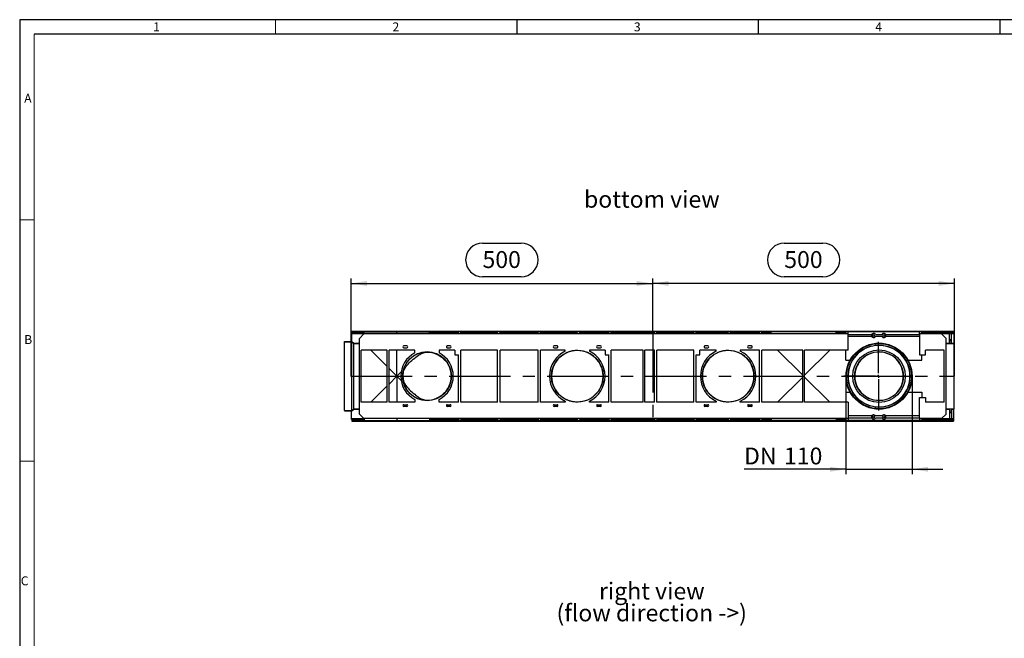
# Model space of a CAD drawing. Units: millimetres. Extents: x 56 to 3304, y 56 to 2320.
# Drawn here: x 56 to 1688, y 1295 to 2320 of the extents above; entities that cross this region are included whole.
import ezdxf

# ---------------------------------------------------------------- set-up
doc = ezdxf.new("R2010")
doc.units = ezdxf.units.MM
doc.header["$LTSCALE"] = 8
doc.linetypes.add('CENTERX2', pattern=[20.32, 12.7, -2.54, 2.54, -2.54])
for name, color, linetype in [('HAURATON_CENTERLINE', 60, 'CENTERX2'), ('HAURATON_DIMENSIONING', 1, 'Continuous'), ('HAURATON_FRAME_LOGO', 1, 'Continuous'), ('HAURATON_TEXT', 40, 'Continuous')]:
    doc.layers.add(name, color=color, linetype=linetype)
doc.layers.add('HAURATON_PRODUCT_CONTOUR', color=7, linetype='Continuous', lineweight=25)
doc.styles.add('SLDTEXTSTYLE1', font='GOTHIC.TTF', dxfattribs={"width": 0.913})
doc.styles.add('SLDTEXTSTYLE2', font='ARIAL.TTF', dxfattribs={"width": 0.948})
doc.dimstyles.new('SLDDIMSTYLE0', dxfattribs={"dimtxt": 28, "dimasz": 26.416, "dimexe": 0, "dimexo": 0.0625, "dimgap": 7, "dimtad": 1, "dimdec": 1, "dimrnd": 1e-09, "dimzin": 12, "dimdsep": 46, "dimtxsty": 'SLDTEXTSTYLE2', "dimsah": 1, "dimcen": 0.09, "dimadec": 0, "dimazin": 3, "dimtfac": 1, "dimtdec": 1, "dimtofl": 0, "dimtmove": 0, "dimatfit": 3, "dimfxl": 1, "dimfrac": 2, "dimtolj": 1, "dimtzin": 12, "dimarcsym": 0})
doc.dimstyles.new('SLDDIMSTYLE1', dxfattribs={"dimtxt": 28, "dimasz": 26.416, "dimexe": 0, "dimexo": 0.0625, "dimgap": 7, "dimtad": 1, "dimdec": 1, "dimrnd": 1e-09, "dimzin": 12, "dimdsep": 46, "dimtxsty": 'SLDTEXTSTYLE2', "dimsah": 1, "dimcen": 0.09, "dimadec": 0, "dimazin": 3, "dimtfac": 1, "dimtdec": 1, "dimtmove": 0, "dimatfit": 0, "dimfxl": 1, "dimfrac": 2, "dimtolj": 1, "dimtzin": 12, "dimarcsym": 0})

# ---------------------------------------------------------------- blocks, each defined once
blk = doc.blocks.new('SW_NOTE_4')
at = {"layer": 'HAURATON_TEXT', "color": 0, "char_height": 28, "attachment_point": 2, "style": 'SLDTEXTSTYLE2'}
for s, insert in [('right view', (82.2, 36.1)), ('(flow direction ->)', (82, -0.1))]:
    blk.add_mtext(s, dxfattribs=dict(at, insert=insert))
blk = doc.blocks.new('_D_11')
at = {"layer": 'HAURATON_DIMENSIONING'}
for p, q in [((1322.9, 1949.7), (1387.1, 1949.7)), ((1387.1, 1893.9), (1322.9, 1893.9)), ((1105, 1803.3), (1105, 1890.8)), ((1605, 1882.8), (1105, 1882.8)), ((1605, 1729.1), (1605, 1890.8))]:
    blk.add_line(p, q, dxfattribs=at)
for centre, start, end in [((1322.9, 1921.8), 90, 270), ((1387.1, 1921.8), 270, 90)]:
    blk.add_arc(centre, 27.9, start, end, dxfattribs=at)
for points in [[(1105, 1882.8), (1131.4, 1878.7), (1131.4, 1886.8)], [(1605, 1882.8), (1578.6, 1886.8), (1578.6, 1878.7)]]:
    blk.add_solid(points, dxfattribs=at)
at = {"layer": 'HAURATON_DIMENSIONING', "insert": (1322.9, 1936.4), "char_height": 28, "attachment_point": 1, "style": 'SLDTEXTSTYLE2'}
blk.add_mtext('500', dxfattribs=at)
blk = doc.blocks.new('_D_12')
at = {"layer": 'HAURATON_DIMENSIONING'}
for p, q in [((822.9, 1949.7), (887.1, 1949.7)), ((887.1, 1893.9), (822.9, 1893.9)), ((605, 1729.1), (605, 1890.8)), ((605, 1882.8), (1105, 1882.8)), ((1105, 1803.3), (1105, 1890.8))]:
    blk.add_line(p, q, dxfattribs=at)
for centre, start, end in [((822.9, 1921.8), 90, 270), ((887.1, 1921.8), 270, 90)]:
    blk.add_arc(centre, 27.9, start, end, dxfattribs=at)
for points in [[(605, 1882.8), (631.4, 1878.7), (631.4, 1886.8)], [(1105, 1882.8), (1078.6, 1886.8), (1078.6, 1878.7)]]:
    blk.add_solid(points, dxfattribs=at)
at = {"layer": 'HAURATON_DIMENSIONING', "insert": (822.9, 1936.4), "char_height": 28, "attachment_point": 1, "style": 'SLDTEXTSTYLE2'}
blk.add_mtext('500', dxfattribs=at)
blk = doc.blocks.new('_D_13')
at = {"layer": 'HAURATON_DIMENSIONING'}
for p, q in [((1425.2, 1729.1), (1425.2, 1566.8)), ((1534.7, 1729.1), (1534.7, 1566.8)), ((1425.2, 1574.8), (1256.3, 1574.8)), ((1425.2, 1574.8), (1534.7, 1574.8)), ((1534.7, 1574.8), (1585.5, 1574.8))]:
    blk.add_line(p, q, dxfattribs=at)
for points in [[(1425.2, 1574.8), (1398.8, 1578.8), (1398.8, 1570.7)], [(1534.7, 1574.8), (1561.2, 1570.7), (1561.2, 1578.8)]]:
    blk.add_solid(points, dxfattribs=at)
at = {"layer": 'HAURATON_DIMENSIONING', "char_height": 28, "attachment_point": 1, "style": 'SLDTEXTSTYLE2'}
for s, insert in [('DN ', (1256.3, 1610.8)), ('110', (1322.5, 1610.8))]:
    blk.add_mtext(s, dxfattribs=dict(at, insert=insert))
blk = doc.blocks.new('SW_CENTERMARKSYMBOL_0')
at = {"layer": 'HAURATON_CENTERLINE', "color": 0}
for p, q in [((0, 5), (0, 57.1)), ((-5, 0), (-57.1, 0)), ((0, 0), (-2.5, 0)), ((0, 0), (0, 2.5)), ((0, 0), (0, -2.5)), ((0, 0), (2.5, 0)), ((5, 0), (57.1, 0)), ((0, -5), (0, -57.1))]:
    blk.add_line(p, q, dxfattribs=at)

msp = doc.modelspace()

# ---------------------------------------------------------------- linework, layer by layer
at = {"layer": 'HAURATON_CENTERLINE'}
for p, q in [((1104.99, 1803.35), (1104.99, 1654.76)), ((604.99, 1729.05), (1604.99, 1729.05))]:
    msp.add_line(p, q, dxfattribs=at)
at = {"layer": 'HAURATON_FRAME_LOGO'}
for p, q in [((3304, 2320), (56, 2320)), ((56, 2320), (56, 56)), ((880, 2320), (880, 2296)), ((1280, 2296), (1280, 2320)), ((1680, 2320), (1680, 2296)), ((3280, 2296), (80, 2296))]:
    msp.add_line(p, q, dxfattribs=at)
at = {"layer": 'HAURATON_FRAME_LOGO', "lineweight": 18}
for p, q in [((480, 2296), (480, 2320)), ((80, 2296), (80, 80)), ((80, 1988), (56, 1988)), ((56, 1588), (80, 1588))]:
    msp.add_line(p, q, dxfattribs=at)
at = {"layer": 'HAURATON_PRODUCT_CONTOUR'}
for p, q in [((606.49, 1800.75), (605.99, 1800.75)), ((605.99, 1800.75), (605.99, 1786.74)), ((1603.49, 1803.35), (606.49, 1803.35)), ((606.49, 1803.35), (1603.49, 1803.35)), ((606.49, 1802.97), (606.49, 1803.35)), ((606.49, 1803.35), (606.49, 1803.35)), ((606.49, 1802.97), (1603.49, 1802.97)), ((606.49, 1801.08), (606.49, 1802.97)), ((606.49, 1801.08), (626.44, 1801.08)), ((606.49, 1800.01), (606.49, 1801.08)), ((606.49, 1799.85), (606.49, 1800.01)), ((606.49, 1800.01), (626.4, 1800.01)), ((606.49, 1799.85), (626.39, 1799.85)), ((618.99, 1791.75), (626.29, 1799.05)), ((1428.99, 1799.05), (626.29, 1799.05)), ((626.3, 1799.85), (626.3, 1799.05)), ((626.41, 1800.75), (626.44, 1800.75)), ((626.44, 1800.75), (626.44, 1802.75)), ((626.44, 1802.75), (626.99, 1802.75)), ((626.99, 1802.75), (680.99, 1802.75)), ((626.99, 1799.05), (626.99, 1802.75)), ((680.99, 1802.75), (734.99, 1802.75)), ((680.99, 1799.05), (680.99, 1802.75)), ((734.99, 1802.75), (735.53, 1802.75)), ((734.99, 1799.05), (734.99, 1802.75)), ((735.53, 1802.75), (735.53, 1800.75)), ((735.53, 1801.08), (782.99, 1801.08)), ((735.53, 1800.75), (735.56, 1800.75)), ((735.58, 1800.01), (782.99, 1800.01)), ((735.59, 1799.85), (782.99, 1799.85)), ((735.67, 1799.05), (735.67, 1799.85)), ((786.99, 1802.75), (782.99, 1802.75)), ((782.99, 1799.05), (782.99, 1802.75)), ((786.99, 1799.05), (786.99, 1802.75)), ((786.99, 1801.08), (847.99, 1801.08)), ((786.99, 1800.01), (847.99, 1800.01)), ((786.99, 1799.85), (847.99, 1799.85)), ((851.99, 1802.75), (847.99, 1802.75)), ((847.99, 1799.05), (847.99, 1802.75)), ((851.99, 1799.05), (851.99, 1802.75)), ((851.99, 1801.08), (914.99, 1801.08)), ((851.99, 1800.01), (914.99, 1800.01)), ((851.99, 1799.85), (914.99, 1799.85)), ((918.99, 1802.75), (914.99, 1802.75)), ((914.99, 1799.05), (914.99, 1802.75)), ((918.99, 1799.05), (918.99, 1802.75)), ((918.99, 1801.08), (979.99, 1801.08)), ((918.99, 1800.01), (979.99, 1800.01)), ((918.99, 1799.85), (979.99, 1799.85)), ((983.99, 1802.75), (979.99, 1802.75)), ((979.99, 1799.05), (979.99, 1802.75)), ((983.99, 1799.05), (983.99, 1802.75)), ((983.99, 1801.08), (1031.99, 1801.08)), ((983.99, 1800.01), (1031.99, 1800.01)), ((983.99, 1799.85), (1031.99, 1799.85)), ((1035.99, 1802.75), (1031.99, 1802.75)), ((1031.99, 1799.05), (1031.99, 1802.75)), ((1035.99, 1799.05), (1035.99, 1802.75)), ((1035.99, 1801.08), (1107.99, 1801.08)), ((1035.99, 1800.01), (1107.99, 1800.01)), ((1035.99, 1799.85), (1107.99, 1799.85)), ((1111.99, 1802.75), (1107.99, 1802.75)), ((1107.99, 1799.05), (1107.99, 1802.75)), ((1111.99, 1799.05), (1111.99, 1802.75)), ((1111.99, 1801.08), (1172.99, 1801.08)), ((1111.99, 1800.01), (1172.99, 1800.01)), ((1111.99, 1799.85), (1172.99, 1799.85)), ((1176.99, 1802.75), (1172.99, 1802.75)), ((1172.99, 1799.05), (1172.99, 1802.75)), ((1176.99, 1799.05), (1176.99, 1802.75)), ((1176.99, 1801.08), (1229.99, 1801.08)), ((1176.99, 1800.01), (1229.99, 1800.01)), ((1176.99, 1799.85), (1229.99, 1799.85)), ((1233.99, 1802.75), (1229.99, 1802.75)), ((1229.99, 1799.05), (1229.99, 1802.75)), ((1233.99, 1799.05), (1233.99, 1802.75)), ((1233.99, 1801.08), (1281.99, 1801.08)), ((1233.99, 1800.01), (1281.99, 1800.01)), ((1233.99, 1799.85), (1281.99, 1799.85)), ((1285.99, 1802.75), (1281.99, 1802.75)), ((1281.99, 1799.05), (1281.99, 1802.75)), ((1285.99, 1799.05), (1285.99, 1802.75)), ((1285.99, 1801.08), (1300.44, 1801.08)), ((1285.99, 1800.01), (1300.4, 1800.01)), ((1285.99, 1799.85), (1300.39, 1799.85)), ((1300.3, 1799.05), (1300.3, 1799.85)), ((1300.44, 1800.75), (1300.41, 1800.75)), ((1300.44, 1802.75), (1300.44, 1800.75)), ((1300.99, 1802.75), (1300.44, 1802.75)), ((1408.99, 1802.75), (1300.99, 1802.75)), ((1300.99, 1799.05), (1300.99, 1802.75)), ((1409.53, 1802.75), (1408.99, 1802.75)), ((1408.99, 1799.05), (1408.99, 1802.75)), ((1409.53, 1800.75), (1409.53, 1802.75)), ((1409.53, 1801.08), (1424.99, 1801.08)), ((1409.56, 1800.75), (1409.53, 1800.75)), ((1409.58, 1800.01), (1424.99, 1800.01)), ((1409.59, 1799.85), (1424.99, 1799.85)), ((1409.67, 1799.85), (1409.67, 1799.05)), ((1428.99, 1802.75), (1424.99, 1802.75)), ((1424.99, 1799.05), (1424.99, 1802.75)), ((1428.99, 1799.05), (1428.99, 1802.75)), ((1546.99, 1802.75), (1428.99, 1802.75)), ((1428.99, 1772.3), (1428.99, 1799.05)), ((1428.99, 1798.05), (1467.83, 1798.05)), ((1467.83, 1795.05), (1428.99, 1795.05)), ((1474.15, 1798.05), (1484.83, 1798.05)), ((1484.83, 1795.05), (1474.15, 1795.05)), ((1491.15, 1798.05), (1546.99, 1798.05)), ((1546.99, 1795.05), (1491.15, 1795.05)), ((1550.99, 1802.75), (1546.99, 1802.75)), ((1546.99, 1799.05), (1546.99, 1802.75)), ((1546.99, 1799.05), (1546.99, 1764.5)), ((1583.69, 1799.05), (1546.99, 1799.05)), ((1550.99, 1799.05), (1550.99, 1802.75)), ((1550.99, 1801.08), (1603.49, 1801.08)), ((1550.99, 1800.01), (1603.49, 1800.01)), ((1550.99, 1799.85), (1603.49, 1799.85)), ((1583.69, 1799.05), (1590.99, 1791.75)), ((1596.99, 1789.55), (1596.99, 1799.85)), ((1599.99, 1789.55), (1599.99, 1799.85)), ((1603.49, 1802.97), (1603.49, 1803.35)), ((1603.49, 1803.35), (1603.49, 1803.35)), ((1603.49, 1801.08), (1603.49, 1802.97)), ((1603.49, 1800.01), (1603.49, 1801.08)), ((1603.99, 1800.75), (1603.49, 1800.75)), ((1603.49, 1799.85), (1603.49, 1800.01)), ((1603.99, 1800.75), (1603.99, 1783.74)), ((593.99, 1786.71), (602.99, 1786.71)), ((593.99, 1786.05), (593.99, 1786.71)), ((593.99, 1672.05), (593.99, 1786.05)), ((593.99, 1786.05), (606.49, 1786.05)), ((602.99, 1786.71), (602.99, 1786.73)), ((602.99, 1786.73), (605.99, 1786.73)), ((605.99, 1786.74), (606.49, 1786.74)), ((605.99, 1786.73), (605.99, 1786.74)), ((606.49, 1786.05), (606.49, 1786.74)), ((606.49, 1786.74), (609.49, 1783.74)), ((606.49, 1672.05), (606.49, 1786.05)), ((606.49, 1786.05), (609.49, 1783.05)), ((609.49, 1783.05), (609.49, 1783.74)), ((609.49, 1783.74), (618.99, 1783.74)), ((609.49, 1675.05), (609.49, 1783.05)), ((609.49, 1783.05), (618.99, 1783.05)), ((618.99, 1666.35), (618.99, 1791.75)), ((697.49, 1779.3), (692.49, 1779.3)), ((769.49, 1779.3), (764.49, 1779.3)), ((946.49, 1779.3), (941.49, 1779.3)), ((1018.49, 1779.3), (1013.49, 1779.3)), ((1196.49, 1779.3), (1191.49, 1779.3)), ((1268.49, 1779.3), (1263.49, 1779.3)), ((1590.99, 1666.35), (1590.99, 1791.75)), ((1590.99, 1783.74), (1596.99, 1783.74)), ((1590.99, 1783.05), (1603.99, 1783.05)), ((1599.99, 1789.55), (1596.99, 1789.55)), ((1596.99, 1787.24), (1596.99, 1789.55)), ((1599.99, 1787.24), (1596.99, 1787.24)), ((1596.99, 1783.71), (1596.99, 1787.24)), ((1599.99, 1783.71), (1596.99, 1783.71)), ((1599.99, 1787.24), (1599.99, 1789.55)), ((1599.99, 1783.71), (1599.99, 1787.24)), ((1599.99, 1783.74), (1603.99, 1783.74)), ((1603.99, 1783.05), (1603.99, 1783.74)), ((1603.99, 1783.05), (1603.99, 1675.05)), ((621.99, 1685.8), (621.99, 1772.3)), ((664.99, 1772.3), (621.99, 1772.3)), ((664.99, 1745.05), (637.74, 1772.3)), ((664.99, 1685.8), (664.99, 1772.3)), ((710.99, 1772.3), (667.99, 1772.3)), ((667.99, 1685.8), (667.99, 1772.3)), ((680.99, 1729.05), (680.99, 1772.3)), ((692.49, 1776.3), (697.49, 1776.3)), ((710.99, 1767.68), (710.99, 1772.3)), ((750.99, 1772.3), (750.99, 1767.68)), ((776.99, 1772.3), (750.99, 1772.3)), ((764.49, 1776.3), (769.49, 1776.3)), ((776.99, 1772.3), (776.99, 1764.5)), ((776.99, 1764.5), (782.99, 1764.5)), ((782.99, 1685.8), (782.99, 1764.5)), ((786.99, 1685.8), (786.99, 1772.3)), ((847.99, 1772.3), (786.99, 1772.3)), ((847.99, 1685.8), (847.99, 1772.3)), ((851.99, 1685.8), (851.99, 1772.3)), ((914.99, 1772.3), (851.99, 1772.3)), ((914.99, 1685.8), (914.99, 1772.3)), ((959.99, 1772.3), (918.99, 1772.3)), ((918.99, 1685.8), (918.99, 1772.3)), ((941.49, 1776.3), (946.49, 1776.3)), ((959.99, 1770.48), (959.99, 1772.3)), ((999.99, 1772.3), (999.99, 1770.48)), ((1025.99, 1772.3), (999.99, 1772.3)), ((1013.49, 1776.3), (1018.49, 1776.3)), ((1025.99, 1772.3), (1025.99, 1764.5)), ((1025.99, 1764.5), (1031.99, 1764.5)), ((1031.99, 1685.8), (1031.99, 1764.5)), ((1035.99, 1685.8), (1035.99, 1772.3)), ((1088.99, 1772.3), (1035.99, 1772.3)), ((1088.99, 1685.8), (1088.99, 1772.3)), ((1091.99, 1685.8), (1091.99, 1772.3)), ((1107.99, 1772.3), (1091.99, 1772.3)), ((1107.99, 1685.8), (1107.99, 1772.3)), ((1111.99, 1685.8), (1111.99, 1772.3)), ((1172.99, 1772.3), (1111.99, 1772.3)), ((1172.99, 1685.8), (1172.99, 1772.3)), ((1176.99, 1764.5), (1182.99, 1764.5)), ((1176.99, 1685.8), (1176.99, 1764.5)), ((1209.99, 1772.3), (1182.99, 1772.3)), ((1182.99, 1764.5), (1182.99, 1772.3)), ((1191.49, 1776.3), (1196.49, 1776.3)), ((1209.99, 1770.48), (1209.99, 1772.3)), ((1249.99, 1772.3), (1249.99, 1770.48)), ((1281.99, 1772.3), (1249.99, 1772.3)), ((1263.49, 1776.3), (1268.49, 1776.3)), ((1281.99, 1685.8), (1281.99, 1772.3)), ((1353.49, 1772.3), (1285.99, 1772.3)), ((1285.99, 1685.8), (1285.99, 1772.3)), ((1311.74, 1772.3), (1353.49, 1730.55)), ((1353.49, 1685.8), (1353.49, 1772.3)), ((1428.99, 1772.3), (1356.49, 1772.3)), ((1356.49, 1685.8), (1356.49, 1772.3)), ((1356.49, 1730.55), (1398.24, 1772.3)), ((1424.99, 1755.64), (1424.99, 1772.3)), ((1546.99, 1764.5), (1556.99, 1764.5)), ((1550.99, 1755.64), (1550.99, 1764.5)), ((1587.99, 1772.3), (1556.99, 1772.3)), ((1556.99, 1764.5), (1556.99, 1772.3)), ((1587.99, 1685.8), (1587.99, 1772.3)), ((1424.99, 1755.64), (1432.13, 1755.64)), ((1527.85, 1755.64), (1550.99, 1755.64)), ((680.99, 1729.05), (667.99, 1742.05)), ((688.07, 1736.13), (680.99, 1729.05)), ((680.99, 1729.05), (667.99, 1716.05)), ((688.07, 1721.97), (680.99, 1729.05)), ((680.99, 1729.05), (680.99, 1685.8)), ((1311.74, 1685.8), (1353.49, 1727.55)), ((1356.49, 1727.55), (1398.24, 1685.8)), ((664.99, 1713.05), (637.74, 1685.8)), ((1424.99, 1702.46), (1432.13, 1702.46)), ((1424.99, 1702.46), (1424.99, 1685.8)), ((1527.85, 1702.46), (1550.99, 1702.46)), ((1550.99, 1702.46), (1550.99, 1693.6)), ((664.99, 1685.8), (621.99, 1685.8)), ((710.99, 1685.8), (667.99, 1685.8)), ((692.49, 1681.8), (697.49, 1681.8)), ((710.99, 1690.42), (710.99, 1685.8)), ((750.99, 1685.8), (750.99, 1690.42)), ((782.99, 1685.8), (750.99, 1685.8)), ((764.49, 1681.8), (769.49, 1681.8)), ((847.99, 1685.8), (786.99, 1685.8)), ((914.99, 1685.8), (851.99, 1685.8)), ((959.99, 1685.8), (918.99, 1685.8)), ((941.49, 1681.8), (946.49, 1681.8)), ((959.99, 1687.63), (959.99, 1685.8)), ((999.99, 1685.8), (999.99, 1687.63)), ((1031.99, 1685.8), (999.99, 1685.8)), ((1013.49, 1681.8), (1018.49, 1681.8)), ((1088.99, 1685.8), (1035.99, 1685.8)), ((1107.99, 1685.8), (1091.99, 1685.8)), ((1172.99, 1685.8), (1111.99, 1685.8)), ((1209.99, 1685.8), (1176.99, 1685.8)), ((1191.49, 1681.8), (1196.49, 1681.8)), ((1209.99, 1687.63), (1209.99, 1685.8)), ((1249.99, 1685.8), (1249.99, 1687.63)), ((1281.99, 1685.8), (1249.99, 1685.8)), ((1263.49, 1681.8), (1268.49, 1681.8)), ((1353.49, 1685.8), (1285.99, 1685.8)), ((1428.99, 1685.8), (1356.49, 1685.8)), ((1428.99, 1685.8), (1428.99, 1659.05)), ((1546.99, 1693.6), (1556.99, 1693.6)), ((1546.99, 1659.05), (1546.99, 1693.6)), ((1556.99, 1693.6), (1556.99, 1685.8)), ((1587.99, 1685.8), (1556.99, 1685.8)), ((593.99, 1672.05), (606.49, 1672.05)), ((593.99, 1672.05), (593.99, 1671.4)), ((593.99, 1671.4), (602.99, 1671.4)), ((602.99, 1671.4), (602.99, 1671.37)), ((602.99, 1671.37), (605.99, 1671.37)), ((605.99, 1671.37), (606.49, 1671.37)), ((605.99, 1671.37), (605.99, 1671.37)), ((605.99, 1657.35), (605.99, 1671.37)), ((606.49, 1672.05), (609.49, 1675.05)), ((606.49, 1671.37), (609.49, 1674.37)), ((606.49, 1672.05), (606.49, 1671.37)), ((609.49, 1675.05), (618.99, 1675.05)), ((609.49, 1675.05), (609.49, 1674.37)), ((609.49, 1674.37), (618.99, 1674.37)), ((618.99, 1666.35), (626.29, 1659.05)), ((697.49, 1678.8), (692.49, 1678.8)), ((769.49, 1678.8), (764.49, 1678.8)), ((946.49, 1678.8), (941.49, 1678.8)), ((1018.49, 1678.8), (1013.49, 1678.8)), ((1196.49, 1678.8), (1191.49, 1678.8)), ((1268.49, 1678.8), (1263.49, 1678.8)), ((1583.69, 1659.05), (1590.99, 1666.35)), ((1590.99, 1675.05), (1603.99, 1675.05)), ((1590.99, 1674.37), (1596.99, 1674.37)), ((1599.99, 1674.39), (1596.99, 1674.39)), ((1596.99, 1674.39), (1596.99, 1670.87)), ((1599.99, 1670.87), (1596.99, 1670.87)), ((1596.99, 1670.87), (1596.99, 1668.56)), ((1599.99, 1668.56), (1596.99, 1668.56)), ((1596.99, 1668.56), (1596.99, 1658.25)), ((1599.99, 1674.39), (1599.99, 1670.87)), ((1599.99, 1674.37), (1603.99, 1674.37)), ((1599.99, 1670.87), (1599.99, 1668.56)), ((1599.99, 1668.56), (1599.99, 1658.25)), ((1603.99, 1675.05), (1603.99, 1674.37)), ((1603.99, 1657.35), (1603.99, 1674.37)), ((605.99, 1657.35), (606.49, 1657.35)), ((626.39, 1658.25), (606.49, 1658.25)), ((606.49, 1658.25), (606.49, 1658.1)), ((606.49, 1658.1), (606.49, 1657.03)), ((626.4, 1658.1), (606.49, 1658.1)), ((626.44, 1657.03), (606.49, 1657.03)), ((606.49, 1657.03), (606.49, 1655.14)), ((1603.49, 1655.14), (606.49, 1655.14)), ((606.49, 1655.14), (606.49, 1654.76)), ((1603.49, 1654.76), (606.49, 1654.76)), ((606.49, 1654.76), (606.49, 1654.75)), ((606.49, 1654.75), (1603.49, 1654.75)), ((1428.99, 1659.05), (626.29, 1659.05)), ((626.3, 1658.25), (626.3, 1659.05)), ((626.41, 1657.35), (626.44, 1657.35)), ((626.44, 1657.35), (626.44, 1655.35)), ((626.44, 1655.35), (626.99, 1655.35)), ((626.99, 1659.05), (626.99, 1655.35)), ((626.99, 1655.35), (680.99, 1655.35)), ((680.99, 1659.05), (680.99, 1655.35)), ((680.99, 1655.35), (734.99, 1655.35)), ((734.99, 1659.05), (734.99, 1655.35)), ((734.99, 1655.35), (735.53, 1655.35)), ((735.53, 1657.35), (735.56, 1657.35)), ((735.53, 1655.35), (735.53, 1657.35)), ((782.99, 1657.03), (735.53, 1657.03)), ((782.99, 1658.1), (735.58, 1658.1)), ((782.99, 1658.25), (735.59, 1658.25)), ((735.67, 1659.05), (735.67, 1658.25)), ((782.99, 1659.05), (782.99, 1655.35)), ((786.99, 1655.35), (782.99, 1655.35)), ((786.99, 1659.05), (786.99, 1655.35)), ((847.99, 1658.25), (786.99, 1658.25)), ((847.99, 1658.1), (786.99, 1658.1)), ((847.99, 1657.03), (786.99, 1657.03)), ((847.99, 1659.05), (847.99, 1655.35)), ((851.99, 1655.35), (847.99, 1655.35)), ((851.99, 1659.05), (851.99, 1655.35)), ((914.99, 1658.25), (851.99, 1658.25)), ((914.99, 1658.1), (851.99, 1658.1)), ((914.99, 1657.03), (851.99, 1657.03)), ((914.99, 1659.05), (914.99, 1655.35)), ((918.99, 1655.35), (914.99, 1655.35)), ((918.99, 1659.05), (918.99, 1655.35)), ((979.99, 1658.25), (918.99, 1658.25)), ((979.99, 1658.1), (918.99, 1658.1)), ((979.99, 1657.03), (918.99, 1657.03)), ((979.99, 1659.05), (979.99, 1655.35)), ((983.99, 1655.35), (979.99, 1655.35)), ((983.99, 1659.05), (983.99, 1655.35)), ((1031.99, 1658.25), (983.99, 1658.25)), ((1031.99, 1658.1), (983.99, 1658.1)), ((1031.99, 1657.03), (983.99, 1657.03)), ((1031.99, 1659.05), (1031.99, 1655.35)), ((1035.99, 1655.35), (1031.99, 1655.35)), ((1035.99, 1659.05), (1035.99, 1655.35)), ((1107.99, 1658.25), (1035.99, 1658.25)), ((1107.99, 1658.1), (1035.99, 1658.1)), ((1107.99, 1657.03), (1035.99, 1657.03)), ((1107.99, 1659.05), (1107.99, 1655.35)), ((1111.99, 1655.35), (1107.99, 1655.35)), ((1111.99, 1659.05), (1111.99, 1655.35)), ((1172.99, 1658.25), (1111.99, 1658.25)), ((1172.99, 1658.1), (1111.99, 1658.1)), ((1172.99, 1657.03), (1111.99, 1657.03)), ((1172.99, 1659.05), (1172.99, 1655.35)), ((1176.99, 1655.35), (1172.99, 1655.35)), ((1176.99, 1659.05), (1176.99, 1655.35)), ((1229.99, 1658.25), (1176.99, 1658.25)), ((1229.99, 1658.1), (1176.99, 1658.1)), ((1229.99, 1657.03), (1176.99, 1657.03)), ((1229.99, 1659.05), (1229.99, 1655.35)), ((1233.99, 1655.35), (1229.99, 1655.35)), ((1233.99, 1659.05), (1233.99, 1655.35)), ((1281.99, 1658.25), (1233.99, 1658.25)), ((1281.99, 1658.1), (1233.99, 1658.1)), ((1281.99, 1657.03), (1233.99, 1657.03)), ((1281.99, 1659.05), (1281.99, 1655.35)), ((1285.99, 1655.35), (1281.99, 1655.35)), ((1285.99, 1659.05), (1285.99, 1655.35)), ((1300.39, 1658.25), (1285.99, 1658.25)), ((1300.4, 1658.1), (1285.99, 1658.1)), ((1300.44, 1657.03), (1285.99, 1657.03)), ((1300.3, 1659.05), (1300.3, 1658.25)), ((1300.44, 1657.35), (1300.41, 1657.35)), ((1300.44, 1655.35), (1300.44, 1657.35)), ((1300.99, 1655.35), (1300.44, 1655.35)), ((1300.99, 1659.05), (1300.99, 1655.35)), ((1408.99, 1655.35), (1300.99, 1655.35)), ((1408.99, 1659.05), (1408.99, 1655.35)), ((1409.53, 1655.35), (1408.99, 1655.35)), ((1409.53, 1657.35), (1409.53, 1655.35)), ((1409.56, 1657.35), (1409.53, 1657.35)), ((1424.99, 1657.03), (1409.53, 1657.03)), ((1424.99, 1658.1), (1409.58, 1658.1)), ((1424.99, 1658.25), (1409.59, 1658.25)), ((1409.67, 1658.25), (1409.67, 1659.05)), ((1424.99, 1659.05), (1424.99, 1655.35)), ((1428.99, 1655.35), (1424.99, 1655.35)), ((1467.83, 1663.05), (1428.99, 1663.05)), ((1428.99, 1660.05), (1467.83, 1660.05)), ((1428.99, 1659.05), (1428.99, 1655.35)), ((1546.99, 1655.35), (1428.99, 1655.35)), ((1484.83, 1663.05), (1474.15, 1663.05)), ((1474.15, 1660.05), (1484.83, 1660.05)), ((1546.99, 1663.05), (1491.15, 1663.05)), ((1491.15, 1660.05), (1546.99, 1660.05)), ((1583.69, 1659.05), (1546.99, 1659.05)), ((1546.99, 1659.05), (1546.99, 1655.35)), ((1550.99, 1655.35), (1546.99, 1655.35)), ((1550.99, 1659.05), (1550.99, 1655.35)), ((1603.49, 1658.25), (1550.99, 1658.25)), ((1603.49, 1658.1), (1550.99, 1658.1)), ((1603.49, 1657.03), (1550.99, 1657.03)), ((1603.49, 1658.25), (1603.49, 1658.1)), ((1603.49, 1658.1), (1603.49, 1657.03)), ((1603.49, 1657.35), (1603.99, 1657.35)), ((1603.49, 1657.03), (1603.49, 1655.14)), ((1603.49, 1655.14), (1603.49, 1654.76)), ((1603.49, 1654.76), (1603.49, 1654.75))]:
    msp.add_line(p, q, dxfattribs=at)
at = {"layer": 'HAURATON_PRODUCT_CONTOUR', "flags": 128}
for points in [[(1428.73, 1730.6), (1428.95, 1724.12), (1430.02, 1717.59), (1431.73, 1711.77), (1434.11, 1706.24), (1436.1, 1702.65), (1438.33, 1699.28), (1440.82, 1696.11), (1443.51, 1693.18), (1447.23, 1689.79), (1451.24, 1686.8), (1455.58, 1684.19), (1460.21, 1682), (1464.79, 1680.36), (1469.76, 1679.1), (1473.75, 1678.46), (1478.13, 1678.12), (1481.51, 1678.11), (1484.96, 1678.32), (1489.27, 1678.92), (1493.39, 1679.84), (1497.52, 1681.13), (1501.45, 1682.73), (1505.25, 1684.66), (1508.89, 1686.9), (1512.65, 1689.71), (1516.22, 1692.93), (1519.6, 1696.63), (1522.71, 1700.81), (1526.09, 1706.68), (1527.54, 1709.94), (1528.79, 1713.38), (1529.78, 1716.85), (1530.54, 1720.46), (1531.04, 1724.27), (1531.26, 1728.17), (1530.97, 1734.6), (1529.83, 1741.07), (1528.76, 1744.82), (1527.43, 1748.45), (1525.81, 1751.99), (1523.95, 1755.35), (1521.53, 1758.99), (1518.85, 1762.36), (1515.9, 1765.49), (1512.74, 1768.32), (1508.66, 1771.36), (1504.3, 1773.97), (1499.59, 1776.18), (1494.5, 1777.96), (1490.91, 1778.86), (1487.03, 1779.54), (1483.97, 1779.87), (1480.72, 1780.01), (1477.52, 1779.96), (1474.29, 1779.71), (1469.85, 1779.02), (1465.62, 1778), (1461.29, 1776.54), (1457.18, 1774.74), (1453.21, 1772.56), (1449.42, 1770.02), (1445.63, 1766.94), (1442.08, 1763.43), (1438.72, 1759.36), (1435.69, 1754.78), (1432.73, 1748.87), (1430.44, 1742.23), (1429.27, 1736.58), (1428.73, 1730.6)], [(690.9, 1729.05), (691.23, 1733.1), (692.2, 1737.11), (693.7, 1740.84), (695.67, 1744.29), (697.48, 1746.8), (699.48, 1749.12), (701.64, 1751.32), (703.79, 1753.29), (706.05, 1755.26), (708.14, 1757.06), (710.5, 1759.05), (712.64, 1760.8), (714.7, 1762.41), (716.88, 1763.97), (718.88, 1765.23), (721.05, 1766.4), (723.26, 1767.36), (725.13, 1767.99), (726.97, 1768.43), (730.99, 1768.84), (734.99, 1768.64), (738.98, 1768.04), (742.84, 1767.06), (746.49, 1765.74), (751.07, 1763.49), (755.26, 1760.72), (759.06, 1757.46), (762.47, 1753.69), (765.38, 1749.5), (767.76, 1744.89), (769.19, 1741.11), (770.22, 1737.23), (770.86, 1733.16), (771.07, 1729.05)], [(937.21, 1729.05), (937.64, 1723.03), (938.95, 1717.01), (940.99, 1711.53), (943.75, 1706.39), (945.88, 1703.32), (948.26, 1700.46), (953.79, 1695.36), (960.04, 1691.36), (963.55, 1689.72), (967.3, 1688.36), (971.85, 1687.23), (976.73, 1686.58), (981.6, 1686.48), (986.6, 1686.96), (992.02, 1688.17), (997.21, 1690.05), (1000.62, 1691.73), (1003.86, 1693.69), (1006.96, 1695.97), (1009.86, 1698.54), (1012.48, 1701.32), (1014.88, 1704.39), (1017.08, 1707.81), (1018.98, 1711.52), (1021, 1716.93), (1022.31, 1722.84), (1022.77, 1728.79), (1022.36, 1734.96), (1020.99, 1741.23), (1018.66, 1747.29), (1015.65, 1752.61), (1011.91, 1757.43), (1007.02, 1762.08), (1001.35, 1765.97), (996.08, 1768.53), (990.2, 1770.43), (985.68, 1771.28), (980.89, 1771.64), (976.18, 1771.48), (971.45, 1770.8), (965.74, 1769.23), (960.33, 1766.9), (956.95, 1764.96), (953.76, 1762.73), (950.73, 1760.15), (947.92, 1757.27), (943.93, 1752), (940.66, 1745.84), (938.75, 1740.41), (937.56, 1734.49), (937.21, 1729.05)], [(1187.21, 1729.05), (1187.64, 1723.03), (1188.95, 1717.01), (1190.99, 1711.53), (1193.75, 1706.39), (1195.88, 1703.32), (1198.26, 1700.46), (1203.79, 1695.36), (1210.04, 1691.36), (1213.55, 1689.72), (1217.3, 1688.36), (1221.85, 1687.23), (1226.73, 1686.58), (1231.6, 1686.48), (1236.6, 1686.96), (1242.02, 1688.17), (1247.21, 1690.05), (1250.62, 1691.73), (1253.86, 1693.69), (1256.96, 1695.97), (1259.86, 1698.54), (1262.48, 1701.32), (1264.88, 1704.39), (1267.08, 1707.81), (1268.98, 1711.52), (1271, 1716.93), (1272.31, 1722.84), (1272.77, 1728.79), (1272.36, 1734.96), (1270.99, 1741.23), (1268.66, 1747.29), (1265.65, 1752.61), (1261.91, 1757.43), (1257.02, 1762.08), (1251.35, 1765.97), (1246.08, 1768.53), (1240.2, 1770.43), (1235.68, 1771.28), (1230.89, 1771.64), (1226.18, 1771.48), (1221.45, 1770.8), (1215.74, 1769.23), (1210.33, 1766.9), (1206.95, 1764.96), (1203.76, 1762.73), (1200.73, 1760.15), (1197.92, 1757.27), (1193.93, 1752), (1190.66, 1745.84), (1188.75, 1740.41), (1187.56, 1734.49), (1187.21, 1729.05)], [(1439.71, 1729.05), (1440.12, 1723.29), (1441.4, 1717.52), (1443.39, 1712.28), (1446.09, 1707.36), (1449.64, 1702.66), (1453.86, 1698.5), (1459.52, 1694.48), (1462.7, 1692.8), (1466.1, 1691.38), (1470.77, 1689.99), (1475.8, 1689.14), (1480.87, 1688.94), (1486.08, 1689.39), (1490.48, 1690.31), (1494.73, 1691.71), (1500.88, 1694.74), (1506.48, 1698.81), (1511.28, 1703.78), (1513.42, 1706.66), (1515.33, 1709.78), (1517.71, 1714.95), (1519.39, 1720.69), (1520.19, 1726.54), (1520.1, 1732.7), (1519.11, 1738.61), (1517.21, 1744.4), (1514.63, 1749.54), (1511.33, 1754.27), (1507.04, 1758.8), (1502.01, 1762.66), (1496.72, 1765.56), (1490.76, 1767.72), (1486.17, 1768.7), (1481.28, 1769.16), (1476.46, 1769.03), (1471.61, 1768.3), (1466.04, 1766.7), (1460.77, 1764.32), (1454.74, 1760.33), (1451.97, 1757.89), (1449.4, 1755.18), (1447.16, 1752.32), (1445.15, 1749.2), (1443.36, 1745.77), (1441.88, 1742.08), (1440.47, 1736.82), (1439.76, 1731.19), (1439.71, 1729.05)], [(690.7, 1729.05), (690.72, 1729.05), (690.74, 1729.05), (690.76, 1729.05), (690.8, 1729.05), (690.83, 1729.05), (690.9, 1729.05)], [(690.9, 1729.05), (691.23, 1725.01), (692.2, 1721), (693.7, 1717.27), (695.67, 1713.81), (697.48, 1711.3), (699.48, 1708.99), (701.64, 1706.78), (703.79, 1704.82), (706.05, 1702.85), (708.14, 1701.05), (710.5, 1699.05), (712.64, 1697.3), (714.7, 1695.7), (716.88, 1694.14), (718.88, 1692.87), (721.05, 1691.7), (723.26, 1690.74), (725.13, 1690.12), (726.97, 1689.67), (730.99, 1689.27), (734.99, 1689.47), (738.98, 1690.07), (742.84, 1691.04), (746.49, 1692.36), (751.07, 1694.62), (755.26, 1697.38), (759.06, 1700.65), (762.47, 1704.41), (765.38, 1708.6), (767.76, 1713.21), (769.19, 1716.99), (770.22, 1720.88), (770.86, 1724.95), (771.07, 1729.05)], [(771.07, 1729.05), (771.15, 1729.05), (771.18, 1729.05), (771.21, 1729.05), (771.24, 1729.05), (771.26, 1729.05), (771.27, 1729.05)]]:
    msp.add_lwpolyline(points, dxfattribs=at)
at = {"layer": 'HAURATON_PRODUCT_CONTOUR'}
for centre, radius in [((1470.99, 1796.55), 1.5), ((1487.99, 1796.55), 1.5), ((1479.99, 1729.05), 54.75), ((1479.99, 1729.05), 53.95), ((1479.99, 1729.05), 51.5), ((730.99, 1729.05), 40.5), ((979.99, 1729.05), 43), ((1229.99, 1729.05), 43), ((1479.99, 1729.05), 43.5), ((1479.99, 1729.05), 40.5), ((1470.99, 1661.55), 1.5), ((1487.99, 1661.55), 1.5)]:
    msp.add_circle(centre, radius, dxfattribs=at)
for centre, radius, start, end in [((1470.99, 1796.55), 3.5, 25.37693, 334.62307), ((1487.99, 1796.55), 3.5, 205.37693, 154.62307), ((692.49, 1777.8), 1.5, 90, 270), ((697.49, 1777.8), 1.5, 270, 90), ((764.49, 1777.8), 1.5, 90, 270), ((769.49, 1777.8), 1.5, 270, 90), ((941.49, 1777.8), 1.5, 90, 270), ((946.49, 1777.8), 1.5, 270, 90), ((1013.49, 1777.8), 1.5, 90, 270), ((1018.49, 1777.8), 1.5, 270, 90), ((1191.49, 1777.8), 1.5, 90, 270), ((1196.49, 1777.8), 1.5, 270, 90), ((1263.49, 1777.8), 1.5, 90, 270), ((1268.49, 1777.8), 1.5, 270, 90), ((730.99, 1729.05), 43.5, 117.37227, 242.62773), ((730.99, 1728.95), 40.28, 0.14289, 179.85711), ((730.99, 1729.05), 43.5, 297.37227, 62.62773), ((979.99, 1729.05), 46, 115.77146, 244.22854), ((979.99, 1729.05), 46, 295.77146, 64.22854), ((1229.99, 1729.05), 46, 115.77146, 244.22854), ((1229.99, 1729.05), 46, 295.77146, 64.22854), ((730.99, 1729.15), 40.28, 180.14289, 359.85711), ((692.49, 1680.3), 1.5, 90, 270), ((697.49, 1680.3), 1.5, 270, 90), ((764.49, 1680.3), 1.5, 90, 270), ((769.49, 1680.3), 1.5, 270, 90), ((941.49, 1680.3), 1.5, 90, 270), ((946.49, 1680.3), 1.5, 270, 90), ((1013.49, 1680.3), 1.5, 90, 270), ((1018.49, 1680.3), 1.5, 270, 90), ((1191.49, 1680.3), 1.5, 90, 270), ((1196.49, 1680.3), 1.5, 270, 90), ((1263.49, 1680.3), 1.5, 90, 270), ((1268.49, 1680.3), 1.5, 270, 90), ((1470.99, 1661.55), 3.5, 25.37693, 334.62307), ((1487.99, 1661.55), 3.5, 205.37693, 154.62307)]:
    msp.add_arc(centre, radius, start, end, dxfattribs=at)

# ---------------------------------------------------------------- block references
at = {"layer": 'HAURATON_CENTERLINE'}
msp.add_blockref('SW_CENTERMARKSYMBOL_0', (1478.99, 1729.05), dxfattribs=at)
at = {"layer": 'HAURATON_TEXT'}
msp.add_blockref('SW_NOTE_4', (1021.26, 1350.78), dxfattribs=at)

# ---------------------------------------------------------------- texts
at = {"layer": 'HAURATON_FRAME_LOGO', "char_height": 14.82, "attachment_point": 1, "style": 'SLDTEXTSTYLE1'}
for s, insert in [('1', (277.05, 2315.48)), ('2', (673.72, 2315.48)), ('3', (1073.72, 2315.48)), ('4', (1473.72, 2315.48)), ('A', (63.43, 2197.17)), ('B', (63.43, 1797.17)), ('C', (57.79, 1397.17))]:
    msp.add_mtext(s, dxfattribs=dict(at, insert=insert))
at = {"layer": 'HAURATON_TEXT', "insert": (1103.56, 2036.34), "char_height": 28, "attachment_point": 2, "style": 'SLDTEXTSTYLE2'}
msp.add_mtext('bottom view', dxfattribs=at)

# ---------------------------------------------------------------- dimensions: what is measured, and where the dimension line sits
at = {"layer": 'HAURATON_DIMENSIONING'}
for p1, picture, middle in [((604.99, 1729.05), '_D_12', (854.99, 1882.76)), ((1604.99, 1729.05), '_D_11', (1354.99, 1882.76))]:
    dim = msp.add_linear_dim(base=(1104.99, 1882.76), p1=p1, p2=(1104.99, 1803.35), dimstyle='SLDDIMSTYLE0', dxfattribs=at)
    dim.commit()
    dim.dimension.update_dxf_attribs({"geometry": picture, "text_midpoint": middle, "dimtype": 160})
dim = msp.add_linear_dim(base=(1534.74, 1574.75), p1=(1425.24, 1729.05), p2=(1534.74, 1729.05), text='DN <>', dimstyle='SLDDIMSTYLE1', dxfattribs=at)
dim.commit()
dim.dimension.update_dxf_attribs({"geometry": '_D_13', "text_midpoint": (1321.49, 1574.75), "dimtype": 160})

doc.saveas('drawing.dxf')
